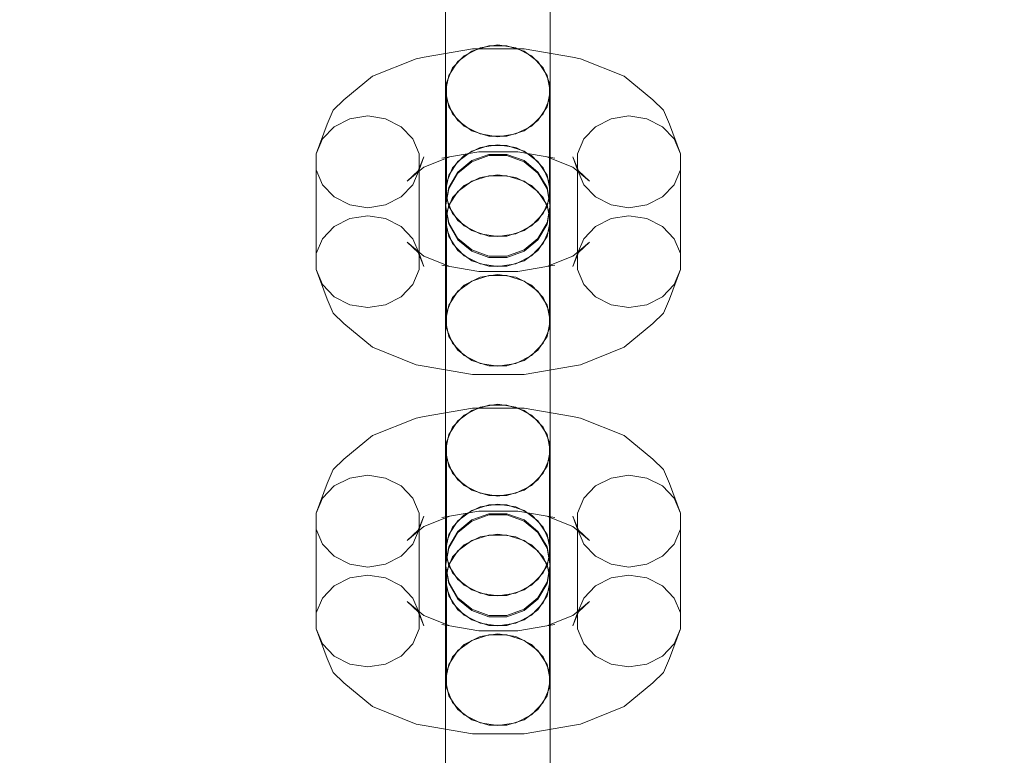
# Model space of a CAD drawing. Units: millimetres. Extents: x 1300 to 10893, y -2153 to 3269.
# Drawn here: x 6603 to 6697, y 734 to 805 of the extents above; entities that cross this region are included whole.
import ezdxf

# ---------------------------------------------------------------- set-up
doc = ezdxf.new("R2010")
doc.units = ezdxf.units.MM
doc.header["$MEASUREMENT"] = 0
doc.layers.add('STREFA', color=7, linetype='Continuous')
doc.layers.add('STREFA_Nr_pióra__7', color=7, linetype='Continuous', lineweight=18)
doc.layers.add('ZESTAW_Nr_pióra__7', color=7, linetype='Continuous', lineweight=18)
doc.styles.add('GENERATED_STYLE_1', font='txt')
doc.dimstyles.new('GENERATED_STYLE__1', dxfattribs={"dimtxt": 150, "dimasz": 47.5, "dimexe": 0.18, "dimexo": 300, "dimgap": 0.09, "dimtad": 0, "dimtih": 1, "dimtoh": 1, "dimdec": 0, "dimlfac": 0.1, "dimzin": 0, "dimdsep": 46, "dimtxsty": 'GENERATED_STYLE_1', "dimblk": 'ARROWHEAD_5', "dimblk1": 'ARROWHEAD_5', "dimblk2": 'ARROWHEAD_5', "dimcen": 0.09, "dimclrd": 7, "dimclre": 7, "dimclrt": 7, "dimazin": 0, "dimtfac": 1, "dimtdec": 4, "dimtmove": 0, "dimatfit": 3, "dimfxl": 0, "dimtolj": 1, "dimtzin": 0, "dimarcsym": 0})
doc.dimstyles.new('GENERATED_STYLE__2', dxfattribs={"dimtxt": 150, "dimasz": 47.5, "dimexe": 0.18, "dimexo": 300, "dimgap": 0.09, "dimtad": 0, "dimdec": 0, "dimlfac": 0.1, "dimzin": 0, "dimdsep": 46, "dimtxsty": 'GENERATED_STYLE_1', "dimblk": 'ARROWHEAD_5', "dimblk1": 'ARROWHEAD_5', "dimblk2": 'ARROWHEAD_5', "dimcen": 0.09, "dimclrd": 7, "dimclre": 7, "dimclrt": 7, "dimazin": 0, "dimtfac": 1, "dimtdec": 4, "dimtmove": 0, "dimatfit": 3, "dimfxl": 0, "dimtolj": 1, "dimtzin": 0, "dimarcsym": 0})

# ---------------------------------------------------------------- blocks, each defined once
blk = doc.blocks.new('*D1')
at = {"layer": 'STREFA', "linetype": 'Continuous', "lineweight": 0, "true_color": 0x000000}
for points in [[(1300, -2075.386), (1348.283, -2088.324), (1348.283, -2062.449)], [(10398.181, -2075.386), (10349.898, -2062.449), (10349.898, -2088.324)]]:
    blk.add_hatch(color=18, dxfattribs=at).paths.add_polyline_path(points)
at = {"layer": 'STREFA_Nr_pióra__7', "linetype": 'Continuous'}
for p, q in [((1300, -2122.261), (1300, 1423.879)), ((10398.181, -2122.261), (10398.181, 156.94)), ((1300, -2075.386), (1348.283, -2062.449)), ((1348.283, -2062.449), (1348.283, -2088.324)), ((10398.181, -2075.386), (10349.898, -2062.449)), ((10349.898, -2088.324), (10349.898, -2062.449)), ((1300, -2075.386), (1348.283, -2088.324)), ((1348.283, -2075.386), (5665.91, -2075.386)), ((6032.272, -2075.386), (10349.898, -2075.386)), ((10398.181, -2075.386), (10349.898, -2088.324))]:
    blk.add_line(p, q, dxfattribs=at)
at = {"layer": 'STREFA_Nr_pióra__7', "insert": (5678.347, -2150.386), "char_height": 150, "attachment_point": 7, "style": 'GENERATED_STYLE_1'}
blk.add_mtext('\\A1;{\\fArial|b0|i0|c238|p38;910}', dxfattribs=at)
blk = doc.blocks.new('ARROWHEAD_5')
at = {"color": 0, "linetype": 'Continuous', "lineweight": 0}
blk.add_line((0, 0), (-1, 0), dxfattribs=at)
blk.add_solid([(-1, 0.2679), (0, 0), (-1, -0.2679), (-1, 0.2679)], dxfattribs=at)
blk = doc.blocks.new('*D3')
at = {"layer": 'STREFA', "linetype": 'Continuous', "lineweight": 0, "true_color": 0x000000}
for points in [[(10815.133, 3267.534), (10802.195, 3219.251), (10828.07, 3219.251)], [(10815.133, -1762.96), (10828.07, -1714.676), (10802.195, -1714.676)]]:
    blk.add_hatch(color=18, dxfattribs=at).paths.add_polyline_path(points)
at = {"layer": 'STREFA_Nr_pióra__7', "linetype": 'Continuous'}
for p, q in [((10862.008, 3267.534), (3080.557, 3267.534)), ((10815.133, 3267.534), (10802.195, 3219.251)), ((10815.133, 3267.534), (10828.07, 3219.251)), ((10828.07, 3219.251), (10802.195, 3219.251)), ((10815.133, 935.468), (10815.133, 3219.251)), ((10815.133, -1714.676), (10815.133, 569.106)), ((10815.133, -1762.96), (10802.195, -1714.676)), ((10802.195, -1714.676), (10828.07, -1714.676)), ((10815.133, -1762.96), (10828.07, -1714.676)), ((10862.008, -1762.96), (3661.764, -1762.96))]:
    blk.add_line(p, q, dxfattribs=at)
at = {"layer": 'STREFA_Nr_pióra__7', "insert": (10890.133, 581.544), "char_height": 150, "attachment_point": 7, "rotation": 90, "style": 'GENERATED_STYLE_1'}
blk.add_mtext('\\A1;{\\fArial|b0|i0|c238|p38;503}', dxfattribs=at)
blk = doc.blocks.new('*D4')
at = {"layer": 'STREFA', "linetype": 'Continuous', "lineweight": 0, "true_color": 0x000000}
for points in [[(2783.529, -646.245), (2831.812, -659.183), (2831.812, -633.308)], [(8898.181, -646.245), (8849.898, -633.308), (8849.898, -659.183)]]:
    blk.add_hatch(color=18, dxfattribs=at).paths.add_polyline_path(points)
at = {"layer": 'STREFA_Nr_pióra__7', "linetype": 'Continuous'}
for p, q in [((2783.529, -693.12), (2783.529, -599.37)), ((8898.181, -693.12), (8898.181, -599.37)), ((2783.529, -646.245), (2831.812, -633.308)), ((2831.812, -633.308), (2831.812, -659.183)), ((8898.181, -646.245), (8849.898, -633.308)), ((8849.898, -659.183), (8849.898, -633.308)), ((2783.529, -646.245), (2831.812, -659.183)), ((2831.812, -646.245), (5665.218, -646.245)), ((6016.493, -646.245), (8849.898, -646.245)), ((8898.181, -646.245), (8849.898, -659.183))]:
    blk.add_line(p, q, dxfattribs=at)
at = {"layer": 'STREFA_Nr_pióra__7', "insert": (5677.655, -721.245), "char_height": 150, "attachment_point": 7, "style": 'GENERATED_STYLE_1'}
blk.add_mtext('\\A1;{\\fArial|b0|i0|c238|p38;611}', dxfattribs=at)
blk = doc.blocks.new('*D5')
at = {"layer": 'STREFA', "linetype": 'Continuous', "lineweight": 0, "true_color": 0x000000}
for points in [[(9443.877, 1785.35), (9430.939, 1737.067), (9456.814, 1737.067)], [(9443.877, 6.94), (9456.814, 55.223), (9430.939, 55.223)]]:
    blk.add_hatch(color=18, dxfattribs=at).paths.add_polyline_path(points)
at = {"layer": 'STREFA_Nr_pióra__7', "linetype": 'Continuous'}
for p, q in [((9490.752, 1785.35), (9397.002, 1785.35)), ((9443.877, 1785.35), (9430.939, 1737.067)), ((9443.877, 1785.35), (9456.814, 1737.067)), ((9456.814, 1737.067), (9430.939, 1737.067)), ((9443.877, 1079.326), (9443.877, 1737.067)), ((9443.877, 55.223), (9443.877, 712.964)), ((9443.877, 6.94), (9430.939, 55.223)), ((9430.939, 55.223), (9456.814, 55.223)), ((9443.877, 6.94), (9456.814, 55.223)), ((9490.752, 6.94), (9397.002, 6.94))]:
    blk.add_line(p, q, dxfattribs=at)
at = {"layer": 'STREFA_Nr_pióra__7', "insert": (9518.877, 725.401), "char_height": 150, "attachment_point": 7, "rotation": 90, "style": 'GENERATED_STYLE_1'}
blk.add_mtext('\\A1;{\\fArial|b0|i0|c238|p38;178}', dxfattribs=at)

msp = doc.modelspace()

# ---------------------------------------------------------------- linework, layer by layer
at = {"layer": 'ZESTAW_Nr_pióra__7', "linetype": 'Continuous'}
for p, q in [((6643.684, 808.427), (6643.684, 804.172)), ((6653.684, 808.427), (6653.684, 804.172)), ((6643.684, 807.466), (6643.684, 803.763)), ((6653.684, 807.466), (6653.684, 803.763)), ((6643.684, 804.172), (6643.684, 800.469)), ((6643.684, 803.763), (6643.684, 799.508)), ((6653.684, 804.172), (6653.684, 800.469)), ((6653.684, 803.763), (6653.684, 799.508)), ((6641.619, 800.996), (6646.256, 801.802)), ((6646.974, 801.908), (6645.47, 801.145)), ((6647.815, 802.09), (6646.184, 801.568)), ((6646.256, 801.802), (6651.191, 801.802)), ((6648.684, 802.173), (6646.974, 801.908)), ((6649.552, 802.09), (6647.815, 802.09)), ((6650.394, 801.908), (6648.684, 802.173)), ((6651.184, 801.568), (6649.552, 802.09)), ((6651.898, 801.145), (6650.394, 801.908)), ((6651.191, 801.802), (6655.829, 800.996)), ((6636.686, 799.179), (6640.867, 800.855)), ((6640.867, 800.855), (6641.619, 800.996)), ((6645.47, 801.145), (6644.354, 799.976)), ((6646.184, 801.568), (6644.853, 800.588)), ((6652.514, 800.588), (6651.184, 801.568)), ((6653.014, 799.976), (6651.898, 801.145)), ((6656.581, 800.855), (6655.829, 800.996)), ((6656.581, 800.855), (6660.761, 799.179)), ((6643.684, 800.469), (6643.684, 797.764)), ((6644.354, 799.976), (6643.76, 798.543)), ((6644.853, 800.588), (6643.985, 799.267)), ((6653.382, 799.267), (6652.514, 800.588)), ((6653.608, 798.543), (6653.014, 799.976)), ((6653.684, 800.469), (6653.684, 797.764)), ((6633.957, 796.921), (6636.686, 799.179)), ((6643.684, 799.508), (6643.684, 795.215)), ((6643.985, 799.267), (6643.684, 797.764)), ((6653.684, 797.764), (6653.382, 799.267)), ((6653.684, 799.508), (6653.684, 795.215)), ((6660.761, 799.179), (6663.49, 796.921)), ((6643.76, 798.543), (6643.76, 797.017)), ((6653.608, 797.017), (6653.608, 798.543)), ((6632.909, 795.935), (6633.957, 796.921)), ((6643.684, 797.764), (6643.985, 796.262)), ((6643.76, 797.017), (6644.354, 795.584)), ((6643.76, 797.017), (6643.76, 787.462)), ((6653.014, 795.584), (6653.608, 797.017)), ((6653.382, 796.262), (6653.684, 797.764)), ((6653.608, 797.017), (6653.608, 787.462)), ((6664.539, 795.935), (6663.49, 796.921)), ((6643.985, 796.262), (6644.853, 794.941)), ((6652.514, 794.941), (6653.382, 796.262)), ((6632.35, 794.599), (6632.909, 795.935)), ((6634.514, 795.116), (6633.01, 794.353)), ((6636.224, 795.381), (6634.514, 795.116)), ((6637.934, 795.116), (6636.224, 795.381)), ((6639.438, 794.353), (6637.934, 795.116)), ((6643.684, 795.215), (6643.684, 791.402)), ((6644.354, 795.584), (6645.47, 794.415)), ((6651.898, 794.415), (6653.014, 795.584)), ((6653.684, 795.215), (6653.684, 791.402)), ((6659.514, 795.116), (6658.01, 794.353)), ((6661.224, 795.381), (6659.514, 795.116)), ((6662.934, 795.116), (6661.224, 795.381)), ((6664.438, 794.353), (6662.934, 795.116)), ((6665.097, 794.599), (6664.539, 795.935)), ((6631.3, 791.751), (6632.35, 794.599)), ((6633.01, 794.353), (6631.894, 793.185)), ((6640.554, 793.185), (6639.438, 794.353)), ((6644.853, 794.941), (6646.184, 793.96)), ((6645.47, 794.415), (6646.974, 793.653)), ((6650.394, 793.653), (6651.898, 794.415)), ((6651.184, 793.96), (6652.514, 794.941)), ((6658.01, 794.353), (6656.894, 793.185)), ((6665.554, 793.185), (6664.438, 794.353)), ((6665.097, 794.599), (6666.148, 791.751)), ((6631.894, 793.185), (6631.3, 791.751)), ((6641.148, 791.751), (6640.554, 793.185)), ((6646.184, 793.96), (6647.815, 793.439)), ((6646.974, 793.653), (6648.684, 793.388)), ((6647.815, 793.439), (6649.552, 793.439)), ((6648.684, 793.388), (6650.394, 793.653)), ((6649.552, 793.439), (6651.184, 793.96)), ((6656.894, 793.185), (6656.3, 791.751)), ((6666.148, 791.751), (6665.554, 793.185)), ((6646.974, 792.352), (6645.47, 791.59)), ((6647.815, 792.535), (6646.184, 792.013)), ((6648.684, 792.617), (6646.974, 792.352)), ((6649.552, 792.535), (6647.815, 792.535)), ((6650.394, 792.352), (6648.684, 792.617)), ((6651.184, 792.013), (6649.552, 792.535)), ((6651.898, 791.59), (6650.394, 792.352)), ((6631.3, 791.751), (6631.3, 790.226)), ((6641.605, 791.464), (6641.047, 790.127)), ((6641.148, 790.226), (6641.148, 791.751)), ((6641.148, 790.226), (6641.605, 791.464)), ((6641.61, 790.476), (6644.081, 791.466)), ((6643.329, 791.326), (6646.85, 791.938)), ((6644.081, 791.466), (6643.329, 791.326)), ((6643.684, 791.402), (6643.684, 788.527)), ((6645.47, 791.59), (6644.354, 790.421)), ((6646.184, 792.013), (6644.853, 791.032)), ((6647.815, 791.698), (6646.184, 791.111)), ((6646.184, 790.989), (6647.815, 791.577)), ((6646.85, 791.938), (6650.597, 791.938)), ((6649.552, 791.698), (6647.815, 791.698)), ((6647.815, 791.577), (6649.552, 791.577)), ((6651.184, 791.111), (6649.552, 791.698)), ((6649.552, 791.577), (6651.184, 790.989)), ((6650.597, 791.938), (6654.119, 791.326)), ((6652.514, 791.032), (6651.184, 792.013)), ((6653.014, 790.421), (6651.898, 791.59)), ((6653.367, 791.466), (6655.837, 790.476)), ((6653.367, 791.466), (6654.119, 791.326)), ((6653.684, 791.402), (6653.684, 788.527)), ((6655.843, 791.464), (6656.3, 790.226)), ((6655.843, 791.464), (6656.401, 790.127)), ((6656.3, 791.751), (6656.3, 790.226)), ((6666.148, 790.226), (6666.148, 791.751)), ((6639.998, 789.141), (6641.61, 790.476)), ((6644.354, 790.421), (6643.76, 788.988)), ((6644.853, 791.032), (6643.985, 789.711)), ((6646.184, 791.111), (6644.853, 790.007)), ((6644.853, 789.886), (6646.184, 790.989)), ((6652.514, 790.007), (6651.184, 791.111)), ((6651.184, 790.989), (6652.514, 789.886)), ((6653.382, 789.711), (6652.514, 791.032)), ((6653.608, 788.988), (6653.014, 790.421)), ((6655.837, 790.476), (6657.45, 789.141)), ((6631.3, 790.226), (6631.894, 788.792)), ((6631.3, 790.226), (6631.3, 780.67)), ((6641.047, 790.127), (6639.998, 789.141)), ((6640.554, 788.792), (6641.148, 790.226)), ((6641.148, 790.226), (6641.148, 780.67)), ((6643.985, 789.711), (6643.684, 788.209)), ((6644.853, 790.007), (6643.985, 788.52)), ((6643.985, 788.398), (6644.853, 789.886)), ((6646.974, 789.49), (6645.47, 788.727)), ((6646.184, 789.131), (6647.815, 789.653)), ((6648.684, 789.755), (6646.974, 789.49)), ((6647.815, 789.653), (6649.552, 789.653)), ((6650.394, 789.49), (6648.684, 789.755)), ((6649.552, 789.653), (6651.184, 789.131)), ((6651.898, 788.727), (6650.394, 789.49)), ((6653.382, 788.52), (6652.514, 790.007)), ((6652.514, 789.886), (6653.382, 788.398)), ((6653.684, 788.209), (6653.382, 789.711)), ((6656.3, 790.226), (6656.894, 788.792)), ((6656.3, 790.226), (6656.3, 780.67)), ((6656.401, 790.127), (6657.45, 789.141)), ((6665.554, 788.792), (6666.148, 790.226)), ((6666.148, 790.226), (6666.148, 780.67)), ((6631.894, 788.792), (6633.01, 787.624)), ((6639.438, 787.624), (6640.554, 788.792)), ((6643.684, 788.527), (6643.684, 788.209)), ((6643.985, 788.52), (6643.684, 786.829)), ((6645.47, 788.727), (6644.354, 787.558)), ((6644.853, 788.15), (6646.184, 789.131)), ((6651.184, 789.131), (6652.514, 788.15)), ((6653.014, 787.558), (6651.898, 788.727)), ((6653.684, 786.829), (6653.382, 788.52)), ((6653.684, 788.527), (6653.684, 788.209)), ((6656.894, 788.792), (6658.01, 787.624)), ((6664.438, 787.624), (6665.554, 788.792)), ((6633.01, 787.624), (6634.514, 786.861)), ((6637.934, 786.861), (6639.438, 787.624)), ((6643.684, 786.707), (6643.985, 788.398)), ((6643.684, 786.829), (6643.684, 788.209)), ((6643.684, 788.209), (6643.985, 786.707)), ((6644.354, 787.558), (6643.76, 786.125)), ((6643.985, 786.829), (6644.853, 788.15)), ((6652.514, 788.15), (6653.382, 786.829)), ((6653.608, 786.125), (6653.014, 787.558)), ((6653.382, 788.398), (6653.684, 786.707)), ((6653.382, 786.707), (6653.684, 788.209)), ((6653.684, 786.829), (6653.684, 788.209)), ((6658.01, 787.624), (6659.514, 786.861)), ((6662.934, 786.861), (6664.438, 787.624)), ((6634.514, 786.861), (6636.224, 786.596)), ((6636.224, 786.596), (6637.934, 786.861)), ((6643.684, 786.829), (6643.985, 785.138)), ((6643.684, 785.327), (6643.985, 786.829)), ((6643.684, 786.707), (6643.684, 786.597)), ((6643.985, 785.016), (6643.684, 786.707)), ((6643.684, 786.597), (6643.684, 785.008)), ((6643.76, 787.462), (6644.354, 786.029)), ((6643.985, 786.707), (6644.853, 785.386)), ((6652.514, 785.386), (6653.382, 786.707)), ((6653.014, 786.029), (6653.608, 787.462)), ((6653.382, 785.138), (6653.684, 786.829)), ((6653.382, 786.829), (6653.684, 785.327)), ((6653.684, 786.707), (6653.382, 785.016)), ((6653.684, 786.707), (6653.684, 786.597)), ((6653.684, 786.597), (6653.684, 785.008)), ((6659.514, 786.861), (6661.224, 786.596)), ((6661.224, 786.596), (6662.934, 786.861)), ((6636.224, 785.826), (6634.514, 785.561)), ((6637.934, 785.561), (6636.224, 785.826)), ((6643.76, 786.125), (6643.76, 784.599)), ((6644.354, 786.029), (6645.47, 784.86)), ((6651.898, 784.86), (6653.014, 786.029)), ((6653.608, 784.599), (6653.608, 786.125)), ((6661.224, 785.826), (6659.514, 785.561)), ((6662.934, 785.561), (6661.224, 785.826)), ((6633.01, 784.798), (6631.894, 783.629)), ((6634.514, 785.561), (6633.01, 784.798)), ((6639.438, 784.798), (6637.934, 785.561)), ((6640.554, 783.629), (6639.438, 784.798)), ((6643.985, 783.825), (6643.684, 785.327)), ((6643.684, 785.008), (6643.684, 782.134)), ((6643.985, 785.138), (6644.853, 783.65)), ((6644.853, 783.529), (6643.985, 785.016)), ((6644.853, 785.386), (6646.184, 784.405)), ((6645.47, 784.86), (6646.974, 784.097)), ((6650.394, 784.097), (6651.898, 784.86)), ((6651.184, 784.405), (6652.514, 785.386)), ((6652.514, 783.65), (6653.382, 785.138)), ((6653.382, 785.016), (6652.514, 783.529)), ((6653.684, 785.327), (6653.382, 783.825)), ((6653.684, 785.008), (6653.684, 782.134)), ((6658.01, 784.798), (6656.894, 783.629)), ((6659.514, 785.561), (6658.01, 784.798)), ((6664.438, 784.798), (6662.934, 785.561)), ((6665.554, 783.629), (6664.438, 784.798)), ((6643.76, 784.599), (6644.354, 783.166)), ((6643.76, 784.599), (6643.76, 775.044)), ((6644.853, 782.504), (6643.985, 783.825)), ((6646.184, 784.405), (6647.815, 783.883)), ((6646.974, 784.097), (6648.684, 783.832)), ((6647.815, 783.883), (6649.552, 783.883)), ((6648.684, 783.832), (6650.394, 784.097)), ((6649.552, 783.883), (6651.184, 784.405)), ((6653.382, 783.825), (6652.514, 782.504)), ((6653.014, 783.166), (6653.608, 784.599)), ((6653.608, 784.599), (6653.608, 775.044)), ((6631.894, 783.629), (6631.3, 782.196)), ((6639.998, 783.281), (6641.61, 781.946)), ((6639.998, 783.281), (6641.047, 782.294)), ((6641.148, 782.196), (6640.554, 783.629)), ((6644.354, 783.166), (6645.47, 781.997)), ((6644.853, 783.65), (6646.184, 782.547)), ((6646.184, 782.425), (6644.853, 783.529)), ((6651.184, 782.547), (6652.514, 783.65)), ((6652.514, 783.529), (6651.184, 782.425)), ((6651.898, 781.997), (6653.014, 783.166)), ((6655.837, 781.946), (6657.45, 783.281)), ((6656.894, 783.629), (6656.3, 782.196)), ((6657.45, 783.281), (6656.401, 782.294)), ((6666.148, 782.196), (6665.554, 783.629)), ((6641.047, 782.294), (6641.605, 780.958)), ((6641.148, 782.196), (6641.605, 780.958)), ((6641.61, 781.946), (6644.081, 780.956)), ((6643.684, 782.134), (6643.684, 778.321)), ((6646.184, 781.523), (6644.853, 782.504)), ((6645.47, 781.997), (6646.974, 781.235)), ((6646.184, 782.547), (6647.815, 781.959)), ((6647.815, 781.838), (6646.184, 782.425)), ((6647.815, 781.959), (6649.552, 781.959)), ((6649.552, 781.959), (6651.184, 782.547)), ((6651.184, 782.425), (6649.552, 781.838)), ((6650.394, 781.235), (6651.898, 781.997)), ((6652.514, 782.504), (6651.184, 781.523)), ((6653.367, 780.956), (6655.837, 781.946)), ((6653.684, 782.134), (6653.684, 778.321)), ((6656.401, 782.294), (6655.843, 780.958)), ((6655.843, 780.958), (6656.3, 782.196)), ((6643.329, 781.096), (6644.081, 780.956)), ((6644.081, 780.966), (6646.85, 780.484)), ((6647.815, 781.001), (6646.184, 781.523)), ((6646.974, 781.235), (6648.684, 780.97)), ((6649.552, 781.838), (6647.815, 781.838)), ((6649.552, 781.001), (6647.815, 781.001)), ((6648.684, 780.97), (6650.394, 781.235)), ((6651.184, 781.523), (6649.552, 781.001)), ((6650.597, 780.484), (6653.367, 780.966)), ((6654.119, 781.096), (6653.367, 780.956)), ((6631.3, 780.67), (6631.894, 779.237)), ((6631.3, 780.67), (6632.35, 777.823)), ((6640.554, 779.237), (6641.148, 780.67)), ((6646.184, 779.575), (6647.815, 780.097)), ((6646.85, 780.484), (6650.597, 780.484)), ((6648.684, 780.199), (6646.974, 779.934)), ((6647.815, 780.097), (6649.552, 780.097)), ((6650.394, 779.934), (6648.684, 780.199)), ((6649.552, 780.097), (6651.184, 779.575)), ((6656.3, 780.67), (6656.894, 779.237)), ((6665.097, 777.823), (6666.148, 780.67)), ((6665.554, 779.237), (6666.148, 780.67)), ((6631.894, 779.237), (6633.01, 778.068)), ((6639.438, 778.068), (6640.554, 779.237)), ((6645.47, 779.171), (6644.354, 778.003)), ((6644.853, 778.595), (6646.184, 779.575)), ((6646.974, 779.934), (6645.47, 779.171)), ((6651.898, 779.171), (6650.394, 779.934)), ((6651.184, 779.575), (6652.514, 778.595)), ((6653.014, 778.003), (6651.898, 779.171)), ((6656.894, 779.237), (6658.01, 778.068)), ((6664.438, 778.068), (6665.554, 779.237)), ((6643.684, 778.321), (6643.684, 774.027)), ((6643.985, 777.274), (6644.853, 778.595)), ((6652.514, 778.595), (6653.382, 777.274)), ((6653.684, 778.321), (6653.684, 774.027)), ((6632.909, 776.487), (6632.35, 777.823)), ((6633.01, 778.068), (6634.514, 777.306)), ((6634.514, 777.306), (6636.224, 777.041)), ((6636.224, 777.041), (6637.934, 777.306)), ((6637.934, 777.306), (6639.438, 778.068)), ((6643.684, 775.772), (6643.985, 777.274)), ((6644.354, 778.003), (6643.76, 776.569)), ((6653.608, 776.569), (6653.014, 778.003)), ((6653.382, 777.274), (6653.684, 775.772)), ((6658.01, 778.068), (6659.514, 777.306)), ((6659.514, 777.306), (6661.224, 777.041)), ((6661.224, 777.041), (6662.934, 777.306)), ((6662.934, 777.306), (6664.438, 778.068)), ((6664.539, 776.487), (6665.097, 777.823)), ((6633.957, 775.501), (6632.909, 776.487)), ((6663.49, 775.501), (6664.539, 776.487)), ((6633.957, 775.501), (6636.686, 773.243)), ((6643.684, 775.772), (6643.684, 773.067)), ((6643.985, 774.269), (6643.684, 775.772)), ((6653.684, 775.772), (6653.382, 774.269)), ((6653.684, 775.772), (6653.684, 773.067)), ((6660.761, 773.243), (6663.49, 775.501)), ((6643.76, 775.044), (6644.354, 773.611)), ((6653.014, 773.611), (6653.608, 775.044)), ((6643.684, 774.027), (6643.684, 769.773)), ((6644.853, 772.948), (6643.985, 774.269)), ((6644.354, 773.611), (6645.47, 772.442)), ((6651.898, 772.442), (6653.014, 773.611)), ((6653.382, 774.269), (6652.514, 772.948)), ((6653.684, 774.027), (6653.684, 769.773)), ((6636.686, 773.243), (6640.867, 771.567)), ((6643.684, 773.067), (6643.684, 769.364)), ((6646.184, 771.968), (6644.853, 772.948)), ((6645.47, 772.442), (6646.974, 771.679)), ((6650.394, 771.679), (6651.898, 772.442)), ((6652.514, 772.948), (6651.184, 771.968)), ((6653.684, 773.067), (6653.684, 769.364)), ((6656.581, 771.567), (6660.761, 773.243)), ((6641.619, 771.426), (6640.867, 771.567)), ((6647.815, 771.446), (6646.184, 771.968)), ((6646.974, 771.679), (6648.684, 771.414)), ((6648.684, 771.414), (6650.394, 771.679)), ((6651.184, 771.968), (6649.552, 771.446)), ((6655.829, 771.426), (6656.581, 771.567)), ((6641.619, 771.426), (6646.256, 770.62)), ((6646.256, 770.62), (6651.191, 770.62)), ((6649.552, 771.446), (6647.815, 771.446)), ((6651.191, 770.62), (6655.829, 771.426)), ((6643.684, 769.773), (6643.684, 766.07)), ((6653.684, 769.773), (6653.684, 766.07)), ((6643.684, 769.364), (6643.684, 765.109)), ((6653.684, 769.364), (6653.684, 765.109)), ((6648.684, 767.773), (6646.974, 767.508)), ((6650.394, 767.508), (6648.684, 767.773)), ((6641.619, 766.596), (6646.256, 767.403)), ((6646.184, 767.169), (6644.853, 766.188)), ((6646.974, 767.508), (6645.47, 766.746)), ((6647.815, 767.691), (6646.184, 767.169)), ((6646.256, 767.403), (6651.191, 767.403)), ((6649.552, 767.691), (6647.815, 767.691)), ((6651.184, 767.169), (6649.552, 767.691)), ((6651.898, 766.746), (6650.394, 767.508)), ((6652.514, 766.188), (6651.184, 767.169)), ((6651.191, 767.403), (6655.829, 766.596)), ((6636.686, 764.78), (6640.867, 766.456)), ((6640.867, 766.456), (6641.619, 766.596)), ((6643.684, 766.07), (6643.684, 763.365)), ((6644.853, 766.188), (6643.985, 764.867)), ((6645.47, 766.746), (6644.354, 765.577)), ((6653.014, 765.577), (6651.898, 766.746)), ((6653.382, 764.867), (6652.514, 766.188)), ((6653.684, 766.07), (6653.684, 763.365)), ((6656.581, 766.456), (6655.829, 766.596)), ((6656.581, 766.456), (6660.761, 764.78)), ((6643.684, 765.109), (6643.684, 760.816)), ((6644.354, 765.577), (6643.76, 764.144)), ((6653.608, 764.144), (6653.014, 765.577)), ((6653.684, 765.109), (6653.684, 760.816)), ((6633.957, 762.522), (6636.686, 764.78)), ((6643.985, 764.867), (6643.684, 763.365)), ((6643.76, 764.144), (6643.76, 762.618)), ((6653.684, 763.365), (6653.382, 764.867)), ((6653.608, 762.618), (6653.608, 764.144)), ((6660.761, 764.78), (6663.49, 762.522)), ((6643.684, 763.365), (6643.985, 761.863)), ((6653.382, 761.863), (6653.684, 763.365)), ((6632.909, 761.536), (6633.957, 762.522)), ((6643.76, 762.618), (6644.354, 761.185)), ((6643.76, 762.618), (6643.76, 753.063)), ((6653.014, 761.185), (6653.608, 762.618)), ((6653.608, 762.618), (6653.608, 753.063)), ((6664.539, 761.536), (6663.49, 762.522)), ((6632.35, 760.199), (6632.909, 761.536)), ((6643.985, 761.863), (6644.853, 760.542)), ((6644.354, 761.185), (6645.47, 760.016)), ((6651.898, 760.016), (6653.014, 761.185)), ((6652.514, 760.542), (6653.382, 761.863)), ((6665.097, 760.199), (6664.539, 761.536)), ((6631.3, 757.352), (6632.35, 760.199)), ((6634.514, 760.717), (6633.01, 759.954)), ((6636.224, 760.982), (6634.514, 760.717)), ((6637.934, 760.717), (6636.224, 760.982)), ((6639.438, 759.954), (6637.934, 760.717)), ((6643.684, 760.816), (6643.684, 757.002)), ((6644.853, 760.542), (6646.184, 759.561)), ((6651.184, 759.561), (6652.514, 760.542)), ((6653.684, 760.816), (6653.684, 757.002)), ((6659.514, 760.717), (6658.01, 759.954)), ((6661.224, 760.982), (6659.514, 760.717)), ((6662.934, 760.717), (6661.224, 760.982)), ((6664.438, 759.954), (6662.934, 760.717)), ((6665.097, 760.199), (6666.148, 757.352)), ((6633.01, 759.954), (6631.894, 758.785)), ((6640.554, 758.785), (6639.438, 759.954)), ((6645.47, 760.016), (6646.974, 759.253)), ((6646.184, 759.561), (6647.815, 759.039)), ((6646.974, 759.253), (6648.684, 758.988)), ((6648.684, 758.988), (6650.394, 759.253)), ((6649.552, 759.039), (6651.184, 759.561)), ((6650.394, 759.253), (6651.898, 760.016)), ((6658.01, 759.954), (6656.894, 758.785)), ((6665.554, 758.785), (6664.438, 759.954)), ((6631.894, 758.785), (6631.3, 757.352)), ((6641.148, 757.352), (6640.554, 758.785)), ((6647.815, 759.039), (6649.552, 759.039)), ((6656.894, 758.785), (6656.3, 757.352)), ((6666.148, 757.352), (6665.554, 758.785)), ((6643.329, 756.926), (6646.85, 757.538)), ((6646.184, 757.613), (6644.853, 756.633)), ((6646.974, 757.953), (6645.47, 757.19)), ((6647.815, 758.135), (6646.184, 757.613)), ((6646.85, 757.538), (6650.597, 757.538)), ((6648.684, 758.218), (6646.974, 757.953)), ((6649.552, 758.135), (6647.815, 758.135)), ((6650.394, 757.953), (6648.684, 758.218)), ((6651.184, 757.613), (6649.552, 758.135)), ((6651.898, 757.19), (6650.394, 757.953)), ((6650.597, 757.538), (6654.119, 756.926)), ((6652.514, 756.633), (6651.184, 757.613)), ((6631.3, 757.352), (6631.3, 755.826)), ((6641.605, 757.064), (6641.047, 755.728)), ((6641.148, 755.826), (6641.148, 757.352)), ((6641.148, 755.826), (6641.605, 757.064)), ((6641.61, 756.076), (6644.081, 757.067)), ((6644.081, 757.067), (6643.329, 756.926)), ((6643.684, 757.002), (6643.684, 754.128)), ((6644.853, 756.633), (6643.985, 755.312)), ((6645.47, 757.19), (6644.354, 756.022)), ((6646.184, 756.711), (6644.853, 755.608)), ((6644.853, 755.486), (6646.184, 756.59)), ((6647.815, 757.299), (6646.184, 756.711)), ((6646.184, 756.59), (6647.815, 757.177)), ((6649.552, 757.299), (6647.815, 757.299)), ((6647.815, 757.177), (6649.552, 757.177)), ((6651.184, 756.711), (6649.552, 757.299)), ((6649.552, 757.177), (6651.184, 756.59)), ((6652.514, 755.608), (6651.184, 756.711)), ((6651.184, 756.59), (6652.514, 755.486)), ((6653.014, 756.022), (6651.898, 757.19)), ((6653.382, 755.312), (6652.514, 756.633)), ((6653.367, 757.067), (6655.837, 756.076)), ((6653.367, 757.067), (6654.119, 756.926)), ((6653.684, 757.002), (6653.684, 754.128)), ((6655.843, 757.064), (6656.3, 755.826)), ((6655.843, 757.064), (6656.401, 755.728)), ((6656.3, 757.352), (6656.3, 755.826)), ((6666.148, 755.826), (6666.148, 757.352)), ((6631.3, 755.826), (6631.894, 754.393)), ((6631.3, 755.826), (6631.3, 746.271)), ((6639.998, 754.742), (6641.61, 756.076)), ((6641.047, 755.728), (6639.998, 754.742)), ((6640.554, 754.393), (6641.148, 755.826)), ((6641.148, 755.826), (6641.148, 746.271)), ((6644.354, 756.022), (6643.76, 754.588)), ((6644.853, 755.608), (6643.985, 754.12)), ((6643.985, 753.999), (6644.853, 755.486)), ((6653.382, 754.12), (6652.514, 755.608)), ((6652.514, 755.486), (6653.382, 753.999)), ((6653.608, 754.588), (6653.014, 756.022)), ((6655.837, 756.076), (6657.45, 754.742)), ((6656.3, 755.826), (6656.894, 754.393)), ((6656.3, 755.826), (6656.3, 746.271)), ((6656.401, 755.728), (6657.45, 754.742)), ((6665.554, 754.393), (6666.148, 755.826)), ((6666.148, 755.826), (6666.148, 746.271)), ((6643.985, 755.312), (6643.684, 753.81)), ((6644.853, 753.751), (6646.184, 754.731)), ((6646.974, 755.09), (6645.47, 754.327)), ((6646.184, 754.731), (6647.815, 755.253)), ((6648.684, 755.355), (6646.974, 755.09)), ((6647.815, 755.253), (6649.552, 755.253)), ((6650.394, 755.09), (6648.684, 755.355)), ((6649.552, 755.253), (6651.184, 754.731)), ((6651.898, 754.327), (6650.394, 755.09)), ((6651.184, 754.731), (6652.514, 753.751)), ((6653.684, 753.81), (6653.382, 755.312)), ((6631.894, 754.393), (6633.01, 753.224)), ((6639.438, 753.224), (6640.554, 754.393)), ((6643.684, 754.128), (6643.684, 753.81)), ((6643.985, 754.12), (6643.684, 752.429)), ((6643.684, 752.308), (6643.985, 753.999)), ((6643.684, 752.429), (6643.684, 753.81)), ((6643.684, 753.81), (6643.985, 752.307)), ((6643.985, 752.43), (6644.853, 753.751)), ((6645.47, 754.327), (6644.354, 753.159)), ((6653.014, 753.159), (6651.898, 754.327)), ((6652.514, 753.751), (6653.382, 752.43)), ((6653.684, 752.429), (6653.382, 754.12)), ((6653.382, 753.999), (6653.684, 752.308)), ((6653.382, 752.307), (6653.684, 753.81)), ((6653.684, 754.128), (6653.684, 753.81)), ((6653.684, 752.429), (6653.684, 753.81)), ((6656.894, 754.393), (6658.01, 753.224)), ((6664.438, 753.224), (6665.554, 754.393)), ((6633.01, 753.224), (6634.514, 752.462)), ((6637.934, 752.462), (6639.438, 753.224)), ((6644.354, 753.159), (6643.76, 751.725)), ((6643.76, 753.063), (6644.354, 751.629)), ((6653.608, 751.725), (6653.014, 753.159)), ((6653.014, 751.629), (6653.608, 753.063)), ((6658.01, 753.224), (6659.514, 752.462)), ((6662.934, 752.462), (6664.438, 753.224)), ((6634.514, 752.462), (6636.224, 752.197)), ((6636.224, 752.197), (6637.934, 752.462)), ((6643.684, 750.928), (6643.985, 752.43)), ((6643.684, 752.429), (6643.985, 750.738)), ((6643.684, 752.308), (6643.684, 752.197)), ((6643.985, 750.617), (6643.684, 752.308)), ((6643.684, 752.197), (6643.684, 750.609)), ((6643.76, 751.725), (6643.76, 750.2)), ((6643.985, 752.307), (6644.853, 750.986)), ((6652.514, 750.986), (6653.382, 752.307)), ((6653.382, 752.43), (6653.684, 750.928)), ((6653.382, 750.738), (6653.684, 752.429)), ((6653.684, 752.308), (6653.382, 750.617)), ((6653.608, 750.2), (6653.608, 751.725)), ((6653.684, 752.308), (6653.684, 752.197)), ((6653.684, 752.197), (6653.684, 750.609)), ((6659.514, 752.462), (6661.224, 752.197)), ((6661.224, 752.197), (6662.934, 752.462)), ((6634.514, 751.161), (6633.01, 750.399)), ((6636.224, 751.426), (6634.514, 751.161)), ((6637.934, 751.161), (6636.224, 751.426)), ((6639.438, 750.399), (6637.934, 751.161)), ((6643.985, 749.425), (6643.684, 750.928)), ((6644.354, 751.629), (6645.47, 750.461)), ((6644.853, 750.986), (6646.184, 750.006)), ((6651.184, 750.006), (6652.514, 750.986)), ((6651.898, 750.461), (6653.014, 751.629)), ((6653.684, 750.928), (6653.382, 749.425)), ((6659.514, 751.161), (6658.01, 750.399)), ((6661.224, 751.426), (6659.514, 751.161)), ((6662.934, 751.161), (6661.224, 751.426)), ((6664.438, 750.399), (6662.934, 751.161)), ((6633.01, 750.399), (6631.894, 749.23)), ((6640.554, 749.23), (6639.438, 750.399)), ((6643.684, 750.609), (6643.684, 747.735)), ((6643.76, 750.2), (6644.354, 748.766)), ((6643.76, 750.2), (6643.76, 740.645)), ((6643.985, 750.738), (6644.853, 749.251)), ((6644.853, 749.13), (6643.985, 750.617)), ((6645.47, 750.461), (6646.974, 749.698)), ((6646.184, 750.006), (6647.815, 749.484)), ((6649.552, 749.484), (6651.184, 750.006)), ((6650.394, 749.698), (6651.898, 750.461)), ((6652.514, 749.251), (6653.382, 750.738)), ((6653.382, 750.617), (6652.514, 749.13)), ((6653.014, 748.766), (6653.608, 750.2)), ((6653.608, 750.2), (6653.608, 740.645)), ((6653.684, 750.609), (6653.684, 747.735)), ((6658.01, 750.399), (6656.894, 749.23)), ((6665.554, 749.23), (6664.438, 750.399)), ((6631.894, 749.23), (6631.3, 747.796)), ((6639.998, 748.881), (6641.61, 747.547)), ((6639.998, 748.881), (6641.047, 747.895)), ((6641.148, 747.796), (6640.554, 749.23)), ((6644.853, 748.104), (6643.985, 749.425)), ((6644.853, 749.251), (6646.184, 748.147)), ((6646.184, 748.026), (6644.853, 749.13)), ((6646.974, 749.698), (6648.684, 749.433)), ((6647.815, 749.484), (6649.552, 749.484)), ((6648.684, 749.433), (6650.394, 749.698)), ((6651.184, 748.147), (6652.514, 749.251)), ((6652.514, 749.13), (6651.184, 748.026)), ((6653.382, 749.425), (6652.514, 748.104)), ((6655.837, 747.547), (6657.45, 748.881)), ((6656.894, 749.23), (6656.3, 747.796)), ((6657.45, 748.881), (6656.401, 747.895)), ((6666.148, 747.796), (6665.554, 749.23)), ((6644.354, 748.766), (6645.47, 747.598)), ((6646.184, 747.124), (6644.853, 748.104)), ((6646.184, 748.147), (6647.815, 747.56)), ((6647.815, 747.438), (6646.184, 748.026)), ((6649.552, 747.56), (6651.184, 748.147)), ((6651.184, 748.026), (6649.552, 747.438)), ((6652.514, 748.104), (6651.184, 747.124)), ((6651.898, 747.598), (6653.014, 748.766)), ((6641.047, 747.895), (6641.605, 746.559)), ((6641.148, 747.796), (6641.605, 746.559)), ((6641.61, 747.547), (6644.081, 746.556)), ((6643.684, 747.735), (6643.684, 743.921)), ((6645.47, 747.598), (6646.974, 746.835)), ((6647.815, 746.602), (6646.184, 747.124)), ((6647.815, 747.56), (6649.552, 747.56)), ((6649.552, 747.438), (6647.815, 747.438)), ((6651.184, 747.124), (6649.552, 746.602)), ((6650.394, 746.835), (6651.898, 747.598)), ((6653.367, 746.556), (6655.837, 747.547)), ((6653.684, 747.735), (6653.684, 743.921)), ((6656.401, 747.895), (6655.843, 746.559)), ((6655.843, 746.559), (6656.3, 747.796)), ((6631.3, 746.271), (6631.894, 744.838)), ((6631.3, 746.271), (6632.35, 743.424)), ((6640.554, 744.838), (6641.148, 746.271)), ((6643.329, 746.697), (6644.081, 746.556)), ((6644.081, 746.566), (6646.85, 746.084)), ((6646.85, 746.084), (6650.597, 746.084)), ((6646.974, 746.835), (6648.684, 746.57)), ((6649.552, 746.602), (6647.815, 746.602)), ((6648.684, 746.57), (6650.394, 746.835)), ((6650.597, 746.084), (6653.367, 746.566)), ((6654.119, 746.697), (6653.367, 746.556)), ((6656.3, 746.271), (6656.894, 744.838)), ((6665.097, 743.424), (6666.148, 746.271)), ((6665.554, 744.838), (6666.148, 746.271)), ((6644.853, 744.196), (6646.184, 745.176)), ((6646.974, 745.535), (6645.47, 744.772)), ((6646.184, 745.176), (6647.815, 745.698)), ((6648.684, 745.8), (6646.974, 745.535)), ((6647.815, 745.698), (6649.552, 745.698)), ((6650.394, 745.535), (6648.684, 745.8)), ((6649.552, 745.698), (6651.184, 745.176)), ((6651.898, 744.772), (6650.394, 745.535)), ((6651.184, 745.176), (6652.514, 744.196)), ((6631.894, 744.838), (6633.01, 743.669)), ((6639.438, 743.669), (6640.554, 744.838)), ((6643.985, 742.874), (6644.853, 744.196)), ((6645.47, 744.772), (6644.354, 743.603)), ((6653.014, 743.603), (6651.898, 744.772)), ((6652.514, 744.196), (6653.382, 742.874)), ((6656.894, 744.838), (6658.01, 743.669)), ((6664.438, 743.669), (6665.554, 744.838)), ((6632.909, 742.087), (6632.35, 743.424)), ((6633.01, 743.669), (6634.514, 742.906)), ((6637.934, 742.906), (6639.438, 743.669)), ((6643.684, 743.921), (6643.684, 739.628)), ((6644.354, 743.603), (6643.76, 742.17)), ((6653.608, 742.17), (6653.014, 743.603)), ((6653.684, 743.921), (6653.684, 739.628)), ((6658.01, 743.669), (6659.514, 742.906)), ((6662.934, 742.906), (6664.438, 743.669)), ((6664.539, 742.087), (6665.097, 743.424)), ((6634.514, 742.906), (6636.224, 742.641)), ((6636.224, 742.641), (6637.934, 742.906)), ((6643.684, 741.372), (6643.985, 742.874)), ((6653.382, 742.874), (6653.684, 741.372)), ((6659.514, 742.906), (6661.224, 742.641)), ((6661.224, 742.641), (6662.934, 742.906)), ((6633.957, 741.101), (6632.909, 742.087)), ((6643.684, 741.372), (6643.684, 738.667)), ((6643.985, 739.87), (6643.684, 741.372)), ((6653.684, 741.372), (6653.382, 739.87)), ((6653.684, 741.372), (6653.684, 738.667)), ((6663.49, 741.101), (6664.539, 742.087)), ((6633.957, 741.101), (6636.686, 738.843)), ((6643.76, 740.645), (6644.354, 739.211)), ((6653.014, 739.211), (6653.608, 740.645)), ((6660.761, 738.843), (6663.49, 741.101)), ((6643.684, 739.628), (6643.684, 735.373)), ((6644.853, 738.549), (6643.985, 739.87)), ((6653.382, 739.87), (6652.514, 738.549)), ((6653.684, 739.628), (6653.684, 735.373)), ((6636.686, 738.843), (6640.867, 737.167)), ((6643.684, 738.667), (6643.684, 734.964)), ((6644.354, 739.211), (6645.47, 738.042)), ((6646.184, 737.568), (6644.853, 738.549)), ((6652.514, 738.549), (6651.184, 737.568)), ((6651.898, 738.042), (6653.014, 739.211)), ((6653.684, 738.667), (6653.684, 734.964)), ((6656.581, 737.167), (6660.761, 738.843)), ((6645.47, 738.042), (6646.974, 737.28)), ((6650.394, 737.28), (6651.898, 738.042)), ((6641.619, 737.027), (6640.867, 737.167)), ((6641.619, 737.027), (6646.256, 736.22)), ((6647.815, 737.046), (6646.184, 737.568)), ((6646.974, 737.28), (6648.684, 737.015)), ((6649.552, 737.046), (6647.815, 737.046)), ((6648.684, 737.015), (6650.394, 737.28)), ((6651.184, 737.568), (6649.552, 737.046)), ((6651.191, 736.22), (6655.829, 737.027)), ((6655.829, 737.027), (6656.581, 737.167)), ((6646.256, 736.22), (6651.191, 736.22)), ((6643.684, 735.373), (6643.684, 731.67)), ((6643.684, 734.964), (6643.684, 730.71)), ((6653.684, 735.373), (6653.684, 731.67)), ((6653.684, 734.964), (6653.684, 730.71))]:
    msp.add_line(p, q, dxfattribs=at)

# ---------------------------------------------------------------- dimensions: what is measured, and where the dimension line sits
at = {"layer": 'STREFA', "linetype": 'Continuous'}
for base, p1, p2, picture, middle in [((10815.133, 3267.534), (3361.764, -1762.96), (2780.557, 3267.534), '*D3', (10815.133, 752.287)), ((9443.877, 1785.35), (8898.181, 6.94), (2828.529, 1785.35), '*D5', (9443.877, 896.145))]:
    dim = msp.add_linear_dim(base=base, p1=p1, p2=p2, angle=90, dimstyle='GENERATED_STYLE__2', dxfattribs=at)
    dim.commit()
    dim.dimension.update_dxf_attribs({"geometry": picture, "text_midpoint": middle, "dimtype": 160, "text_rotation": 90})
for base, p1, p2, picture, middle in [((10398.181, -2075.386), (1300, 1723.879), (10398.181, 456.94), '*D1', (5849.091, -2075.386)), ((8898.181, -646.245), (2783.529, 1707.408), (8898.181, 6.94), '*D4', (5840.855, -646.245))]:
    dim = msp.add_linear_dim(base=base, p1=p1, p2=p2, dimstyle='GENERATED_STYLE__1', dxfattribs=at)
    dim.commit()
    dim.dimension.update_dxf_attribs({"geometry": picture, "text_midpoint": middle, "dimtype": 160})

doc.saveas('drawing.dxf')
